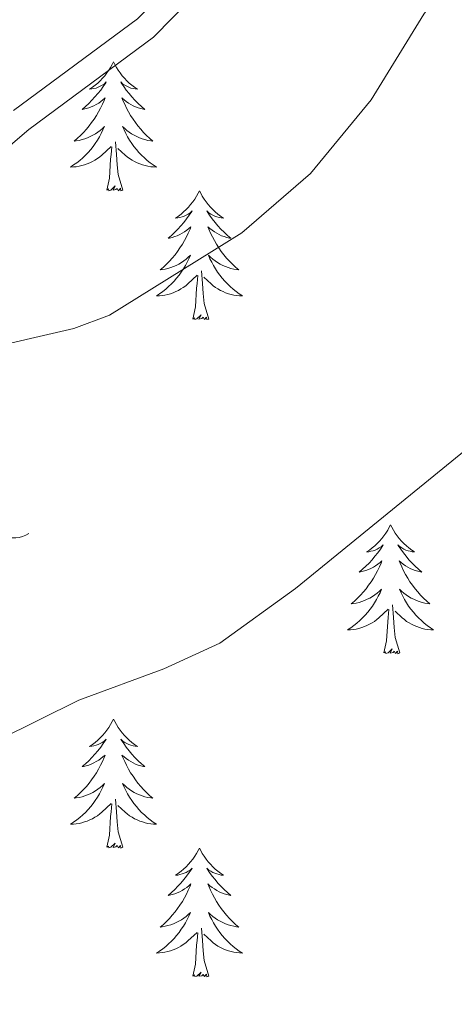
# Model space of a CAD drawing. Units: metres. Extents: x 640687 to 645202, y 734307 to 737368.
# Drawn here: x 643999 to 644039, y 736892 to 736983 of the extents above; entities that cross this region are included whole.
import ezdxf

# ---------------------------------------------------------------- set-up
doc = ezdxf.new("R2010")
doc.units = ezdxf.units.M
doc.header["$MEASUREMENT"] = 0
doc.linetypes.add('DGN Style 3', pattern=[69.35512499082569, 49.53937499344692, -19.81574999737877])
for name, color, linetype, lineweight in [('Carátula', 7, 'Continuous', 5), ('Elementos auxiliares', 7, 'Continuous', 5), ('Entidades rústicas y varios', 7, 'Continuous', 5), ('Relieve y altimetría', 7, 'Continuous', 5), ('Viales y ferrocarril', 7, 'Continuous', 5)]:
    doc.layers.add(name, color=color, linetype=linetype, lineweight=lineweight)

msp = doc.modelspace()

# ---------------------------------------------------------------- linework, layer by layer
at = {"layer": 'Carátula', "color": 7, "linetype": 'Continuous', "lineweight": 5}
msp.add_3dface([(640748.4199999999, 734306.5900000001), (645202.45, 734399.1100000001), (645140.77, 737368.49), (640686.73, 737275.96)], dxfattribs=at)
at = {"layer": 'Elementos auxiliares', "color": 250, "linetype": 'Continuous', "lineweight": 5}
msp.add_3dface([(641619.6799999999, 734718.6000000001), (641572.21, 737031.95), (644981.22, 737102.79), (645029.8200000001, 734789.44)], dxfattribs=at)
at = {"layer": 'Entidades rústicas y varios', "color": 92, "linetype": 'Continuous', "lineweight": 5, "flags": 128}
for points in [[(644007.26, 736979.1699999999), (644007.1399999999, 736978.95), (644006.99, 736978.6699999999), (644006.8200000001, 736978.4099999999), (644006.6399999999, 736978.1499999999), (644006.44, 736977.8999999999), (644006.24, 736977.6599999999), (644006.02, 736977.44), (644005.79, 736977.22), (644005.55, 736977.02), (644005.3, 736976.8300000001), (644005.04, 736976.6499999999), (644005.24, 736976.6699999999), (644005.44, 736976.71), (644005.6399999999, 736976.76), (644005.8300000001, 736976.8300000001), (644006.02, 736976.9199999999), (644006.2, 736977.02), (644006.3800000001, 736977.1300000001), (644006.5800000001, 736977.3200000001), (644006.54, 736977.25), (644006.31, 736976.9099999999), (644006.0700000001, 736976.5700000001), (644005.81, 736976.25), (644005.54, 736975.9299999999), (644005.26, 736975.6300000001), (644004.97, 736975.3300000001), (644004.6699999999, 736975.05), (644004.3600000001, 736974.78), (644004.48, 736974.8), (644004.73, 736974.8600000001), (644004.97, 736974.9299999999), (644005.2, 736975.02), (644005.44, 736975.1200000001), (644005.6599999999, 736975.24), (644005.8800000001, 736975.3700000001), (644006.0800000001, 736975.52), (644006.28, 736975.6699999999), (644006.47, 736975.8500000001), (644006.3800000001, 736975.6200000001), (644006.22, 736975.26), (644006.05, 736974.9099999999), (644005.8700000001, 736974.56), (644005.6699999999, 736974.22), (644005.45, 736973.8900000001), (644005.23, 736973.5700000001), (644004.99, 736973.26), (644004.74, 736972.95), (644004.47, 736972.6599999999), (644004.2, 736972.3800000001), (644003.9099999999, 736972.1100000001), (644003.6100000001, 736971.8500000001), (644003.81, 736971.8800000001), (644004.0800000001, 736971.9199999999), (644004.3400000001, 736971.99), (644004.6000000001, 736972.0700000001), (644004.8500000001, 736972.1599999999), (644005.1000000001, 736972.27), (644005.3400000001, 736972.3900000001), (644005.5800000001, 736972.53), (644005.8, 736972.6799999999), (644006.02, 736972.8400000001), (644006.22, 736973.02), (644006.4199999999, 736973.21), (644006.28, 736972.8800000001), (644006.1200000001, 736972.56), (644005.95, 736972.25), (644005.77, 736971.94), (644005.5700000001, 736971.6400000001), (644005.3600000001, 736971.3500000001), (644005.1399999999, 736971.0800000001), (644004.9099999999, 736970.81), (644004.6599999999, 736970.55), (644004.3999999999, 736970.31), (644004.1300000001, 736970.0700000001), (644003.8500000001, 736969.8500000001), (644003.56, 736969.6400000001), (644003.28, 736969.45), (644003.54, 736969.46), (644003.8, 736969.48), (644004.06, 736969.53), (644004.3200000001, 736969.5800000001), (644004.5800000001, 736969.6499999999), (644004.8300000001, 736969.74), (644005.0700000001, 736969.8400000001), (644005.31, 736969.96), (644005.54, 736970.0900000001), (644005.76, 736970.24), (644005.98, 736970.3900000001), (644006.1799999999, 736970.56), (644007.03, 736971.3600000001)], [(644007.26, 736979.1699999999), (644007.3700000001, 736978.95), (644007.52, 736978.6699999999), (644007.69, 736978.4099999999), (644007.8700000001, 736978.1499999999), (644008.06, 736977.8999999999), (644008.27, 736977.6599999999), (644008.49, 736977.44), (644008.72, 736977.22), (644008.96, 736977.02), (644009.21, 736976.8300000001), (644009.47, 736976.6499999999), (644009.27, 736976.6699999999), (644009.0700000001, 736976.71), (644008.8700000001, 736976.76), (644008.6799999999, 736976.8300000001), (644008.49, 736976.9199999999), (644008.31, 736977.02), (644008.1300000001, 736977.1300000001), (644007.9299999999, 736977.3200000001), (644007.97, 736977.25), (644008.2, 736976.9099999999), (644008.44, 736976.5700000001), (644008.7, 736976.25), (644008.96, 736975.9299999999), (644009.24, 736975.6300000001), (644009.54, 736975.3300000001), (644009.8400000001, 736975.05), (644010.1499999999, 736974.78), (644010.03, 736974.8), (644009.78, 736974.8600000001), (644009.54, 736974.9299999999), (644009.3, 736975.02), (644009.0700000001, 736975.1200000001), (644008.8500000001, 736975.24), (644008.6399999999, 736975.3700000001), (644008.4299999999, 736975.52), (644008.23, 736975.6699999999), (644008.04, 736975.8500000001), (644008.1300000001, 736975.6200000001), (644008.29, 736975.26), (644008.46, 736974.9099999999), (644008.6399999999, 736974.56), (644008.8400000001, 736974.22), (644009.06, 736973.8900000001), (644009.28, 736973.5700000001), (644009.52, 736973.26), (644009.77, 736972.95), (644010.04, 736972.6599999999), (644010.31, 736972.3800000001), (644010.6000000001, 736972.1100000001), (644010.8999999999, 736971.8500000001), (644010.7, 736971.8800000001), (644010.4299999999, 736971.9199999999), (644010.1699999999, 736971.99), (644009.9099999999, 736972.0700000001), (644009.6599999999, 736972.1599999999), (644009.4099999999, 736972.27), (644009.1699999999, 736972.3900000001), (644008.9299999999, 736972.53), (644008.71, 736972.6799999999), (644008.49, 736972.8400000001), (644008.29, 736973.02), (644008.0900000001, 736973.21), (644008.23, 736972.8800000001), (644008.3899999999, 736972.56), (644008.56, 736972.25), (644008.74, 736971.94), (644008.94, 736971.6400000001), (644009.1499999999, 736971.3500000001), (644009.3700000001, 736971.0800000001), (644009.6000000001, 736970.81), (644009.8500000001, 736970.55), (644010.1100000001, 736970.31), (644010.3800000001, 736970.0700000001), (644010.6599999999, 736969.8500000001), (644010.94, 736969.6400000001), (644011.24, 736969.45), (644010.97, 736969.46), (644010.71, 736969.48), (644010.44, 736969.53), (644010.19, 736969.5800000001), (644009.9299999999, 736969.6499999999), (644009.6799999999, 736969.74), (644009.44, 736969.8400000001), (644009.2, 736969.96), (644008.97, 736970.0900000001), (644008.75, 736970.24), (644008.53, 736970.3900000001), (644008.3300000001, 736970.56), (644007.6699999999, 736971.1799999999)], [(644006.6399999999, 736967.31), (644006.8800000001, 736968.4299999999), (644006.99, 736970.1699999999), (644007.04, 736970.6100000001), (644007.1000000001, 736971.3300000001)], [(644008.1100000001, 736967.31), (644007.6799999999, 736968.75), (644007.5900000001, 736969.6599999999), (644007.54, 736970.6100000001), (644007.44, 736971.77)], [(644008.1100000001, 736967.31), (644007.9299999999, 736967.25), (644007.9099999999, 736967.49), (644007.72, 736967.26), (644007.6000000001, 736967.47), (644007.48, 736967.3600000001), (644007.21, 736967.3), (644007.4099999999, 736967.7), (644007.02, 736967.3200000001), (644006.8300000001, 736967.26), (644006.79, 736967.4299999999), (644006.6399999999, 736967.31)], [(644015.22, 736967.25), (644015.1000000001, 736967.03), (644014.95, 736966.75), (644014.78, 736966.49), (644014.6000000001, 736966.23), (644014.3999999999, 736965.98), (644014.2, 736965.74), (644013.98, 736965.52), (644013.75, 736965.3), (644013.51, 736965.1000000001), (644013.26, 736964.9099999999), (644013, 736964.73), (644013.2, 736964.75), (644013.3999999999, 736964.79), (644013.6000000001, 736964.8500000001), (644013.79, 736964.9099999999), (644013.98, 736965), (644014.1599999999, 736965.1000000001), (644014.3400000001, 736965.21), (644014.54, 736965.3999999999), (644014.5, 736965.3400000001), (644014.27, 736964.99), (644014.03, 736964.6499999999), (644013.77, 736964.3300000001), (644013.5, 736964.01), (644013.22, 736963.71), (644012.9299999999, 736963.4099999999), (644012.6300000001, 736963.1300000001), (644012.3200000001, 736962.8600000001), (644012.44, 736962.8800000001), (644012.69, 736962.94), (644012.9299999999, 736963.01), (644013.1599999999, 736963.1000000001), (644013.3999999999, 736963.21), (644013.6200000001, 736963.3200000001), (644013.8400000001, 736963.45), (644014.04, 736963.6000000001), (644014.24, 736963.76), (644014.4299999999, 736963.9299999999), (644014.3400000001, 736963.7), (644014.1799999999, 736963.3400000001), (644014.01, 736962.99), (644013.8300000001, 736962.6400000001), (644013.6300000001, 736962.3), (644013.4099999999, 736961.97), (644013.19, 736961.6499999999), (644012.95, 736961.3400000001), (644012.7, 736961.03), (644012.4299999999, 736960.74), (644012.1599999999, 736960.46), (644011.8700000001, 736960.19), (644011.5700000001, 736959.9299999999), (644011.77, 736959.96), (644012.04, 736960.01), (644012.3, 736960.0700000001), (644012.56, 736960.1499999999), (644012.81, 736960.24), (644013.06, 736960.3500000001), (644013.3, 736960.47), (644013.54, 736960.6100000001), (644013.76, 736960.76), (644013.98, 736960.9199999999), (644014.1799999999, 736961.1000000001), (644014.3800000001, 736961.29), (644014.24, 736960.96), (644014.0800000001, 736960.6400000001), (644013.9099999999, 736960.3300000001), (644013.73, 736960.02), (644013.53, 736959.72), (644013.3200000001, 736959.44), (644013.1000000001, 736959.1599999999), (644012.8700000001, 736958.8900000001), (644012.6200000001, 736958.6300000001), (644012.3600000001, 736958.3900000001), (644012.0900000001, 736958.1499999999), (644011.81, 736957.9299999999), (644011.52, 736957.72), (644011.24, 736957.53), (644011.5, 736957.54), (644011.76, 736957.5700000001), (644012.02, 736957.6100000001), (644012.28, 736957.6599999999), (644012.54, 736957.73), (644012.79, 736957.8200000001), (644013.03, 736957.9299999999), (644013.27, 736958.04), (644013.5, 736958.1699999999), (644013.72, 736958.3200000001), (644013.94, 736958.47), (644014.1399999999, 736958.6499999999), (644014.99, 736959.44)], [(644015.22, 736967.25), (644015.3300000001, 736967.03), (644015.48, 736966.75), (644015.6499999999, 736966.49), (644015.8300000001, 736966.23), (644016.02, 736965.98), (644016.23, 736965.74), (644016.45, 736965.52), (644016.6799999999, 736965.3), (644016.9199999999, 736965.1000000001), (644017.1699999999, 736964.9099999999), (644017.4299999999, 736964.73), (644017.23, 736964.75), (644017.03, 736964.79), (644016.8300000001, 736964.8500000001), (644016.6399999999, 736964.9099999999), (644016.45, 736965), (644016.27, 736965.1000000001), (644016.0900000001, 736965.21), (644015.8899999999, 736965.3999999999), (644015.9299999999, 736965.3400000001), (644016.1599999999, 736964.99), (644016.3999999999, 736964.6499999999), (644016.6599999999, 736964.3300000001), (644016.9199999999, 736964.01), (644017.2, 736963.71), (644017.5, 736963.4099999999), (644017.8, 736963.1300000001), (644018.1100000001, 736962.8600000001), (644017.99, 736962.8800000001), (644017.74, 736962.94), (644017.5, 736963.01), (644017.26, 736963.1000000001), (644017.03, 736963.21), (644016.81, 736963.3200000001), (644016.6000000001, 736963.45), (644016.3899999999, 736963.6000000001), (644016.19, 736963.76), (644016, 736963.9299999999), (644016.0900000001, 736963.7), (644016.25, 736963.3400000001), (644016.4199999999, 736962.99), (644016.6000000001, 736962.6400000001), (644016.8, 736962.3), (644017.02, 736961.97), (644017.24, 736961.6499999999), (644017.48, 736961.3400000001), (644017.73, 736961.03), (644018, 736960.74), (644018.27, 736960.46), (644018.56, 736960.19), (644018.8600000001, 736959.9299999999), (644018.6599999999, 736959.96), (644018.3899999999, 736960.01), (644018.1300000001, 736960.0700000001), (644017.8700000001, 736960.1499999999), (644017.6200000001, 736960.24), (644017.3700000001, 736960.3500000001), (644017.1300000001, 736960.47), (644016.8899999999, 736960.6100000001), (644016.6699999999, 736960.76), (644016.45, 736960.9199999999), (644016.25, 736961.1000000001), (644016.05, 736961.29), (644016.19, 736960.96), (644016.3500000001, 736960.6400000001), (644016.52, 736960.3300000001), (644016.7, 736960.02), (644016.8999999999, 736959.72), (644017.1100000001, 736959.44), (644017.3300000001, 736959.1599999999), (644017.56, 736958.8900000001), (644017.81, 736958.6300000001), (644018.0700000001, 736958.3900000001), (644018.3400000001, 736958.1499999999), (644018.6200000001, 736957.9299999999), (644018.8999999999, 736957.72), (644019.2, 736957.53), (644018.9299999999, 736957.54), (644018.6699999999, 736957.5700000001), (644018.3999999999, 736957.6100000001), (644018.1499999999, 736957.6599999999), (644017.8899999999, 736957.73), (644017.6399999999, 736957.8200000001), (644017.3999999999, 736957.9299999999), (644017.1599999999, 736958.04), (644016.9299999999, 736958.1699999999), (644016.71, 736958.3200000001), (644016.49, 736958.47), (644016.29, 736958.6499999999), (644015.6300000001, 736959.27)], [(644016.0700000001, 736955.3900000001), (644015.6399999999, 736956.8300000001), (644015.55, 736957.74), (644015.5, 736958.69), (644015.3999999999, 736959.8500000001)], [(644014.6000000001, 736955.3900000001), (644014.8400000001, 736956.51), (644014.95, 736958.25), (644015, 736958.69), (644015.06, 736959.4099999999)], [(644016.0700000001, 736955.3900000001), (644015.8899999999, 736955.3300000001), (644015.8700000001, 736955.5700000001), (644015.6799999999, 736955.3400000001), (644015.56, 736955.55), (644015.44, 736955.44), (644015.1699999999, 736955.3900000001), (644015.3700000001, 736955.78), (644014.98, 736955.3999999999), (644014.79, 736955.3400000001), (644014.75, 736955.51), (644014.6000000001, 736955.3900000001)], [(644032.9099999999, 736936.3500000001), (644032.8, 736936.1300000001), (644032.6499999999, 736935.8600000001), (644032.48, 736935.5900000001), (644032.3, 736935.3400000001), (644032.1000000001, 736935.0900000001), (644031.8999999999, 736934.8500000001), (644031.6799999999, 736934.6200000001), (644031.45, 736934.4099999999), (644031.21, 736934.21), (644030.96, 736934.01), (644030.7, 736933.8400000001), (644030.8999999999, 736933.8600000001), (644031.1000000001, 736933.8999999999), (644031.3, 736933.95), (644031.49, 736934.02), (644031.6799999999, 736934.1100000001), (644031.8600000001, 736934.21), (644032.04, 736934.3200000001), (644032.24, 736934.51), (644032.2, 736934.44), (644031.97, 736934.1000000001), (644031.73, 736933.76), (644031.47, 736933.44), (644031.2, 736933.1200000001), (644030.9199999999, 736932.81), (644030.6300000001, 736932.52), (644030.3300000001, 736932.24), (644030.02, 736931.97), (644030.1399999999, 736931.99), (644030.3800000001, 736932.05), (644030.6300000001, 736932.1200000001), (644030.8600000001, 736932.21), (644031.0900000001, 736932.31), (644031.3200000001, 736932.4299999999), (644031.53, 736932.56), (644031.74, 736932.71), (644031.94, 736932.8600000001), (644032.1200000001, 736933.03), (644032.04, 736932.81), (644031.8800000001, 736932.45), (644031.71, 736932.1000000001), (644031.52, 736931.75), (644031.3200000001, 736931.4099999999), (644031.1100000001, 736931.0800000001), (644030.8800000001, 736930.76), (644030.6499999999, 736930.44), (644030.3999999999, 736930.1400000001), (644030.1300000001, 736929.8500000001), (644029.8600000001, 736929.5700000001), (644029.5700000001, 736929.3), (644029.27, 736929.04), (644029.47, 736929.0700000001), (644029.74, 736929.1100000001), (644030, 736929.1699999999), (644030.26, 736929.25), (644030.51, 736929.3500000001), (644030.76, 736929.46), (644031, 736929.5800000001), (644031.24, 736929.72), (644031.46, 736929.8700000001), (644031.6799999999, 736930.03), (644031.8800000001, 736930.21), (644032.0800000001, 736930.3900000001), (644031.94, 736930.0700000001), (644031.78, 736929.75), (644031.6100000001, 736929.4299999999), (644031.4299999999, 736929.1300000001), (644031.23, 736928.8300000001), (644031.02, 736928.54), (644030.8, 736928.27), (644030.56, 736928), (644030.3200000001, 736927.74), (644030.06, 736927.49), (644029.79, 736927.26), (644029.51, 736927.04), (644029.22, 736926.8300000001), (644028.9299999999, 736926.6400000001), (644029.2, 736926.6499999999), (644029.46, 736926.6699999999), (644029.72, 736926.71), (644029.98, 736926.77), (644030.24, 736926.8400000001), (644030.49, 736926.9299999999), (644030.73, 736927.03), (644030.97, 736927.1499999999), (644031.2, 736927.28), (644031.4199999999, 736927.4199999999), (644031.6300000001, 736927.5800000001), (644031.8400000001, 736927.75), (644032.6799999999, 736928.55)], [(644032.9099999999, 736936.3500000001), (644033.02, 736936.1300000001), (644033.1799999999, 736935.8600000001), (644033.3500000001, 736935.5900000001), (644033.53, 736935.3400000001), (644033.72, 736935.0900000001), (644033.9299999999, 736934.8500000001), (644034.1499999999, 736934.6200000001), (644034.3800000001, 736934.4099999999), (644034.6200000001, 736934.21), (644034.8700000001, 736934.01), (644035.1300000001, 736933.8400000001), (644034.9299999999, 736933.8600000001), (644034.73, 736933.8999999999), (644034.53, 736933.95), (644034.3300000001, 736934.02), (644034.1399999999, 736934.1100000001), (644033.96, 736934.21), (644033.79, 736934.3200000001), (644033.5800000001, 736934.51), (644033.6300000001, 736934.44), (644033.8600000001, 736934.1000000001), (644034.1000000001, 736933.76), (644034.3600000001, 736933.44), (644034.6200000001, 736933.1200000001), (644034.8999999999, 736932.81), (644035.2, 736932.52), (644035.5, 736932.24), (644035.81, 736931.97), (644035.69, 736931.99), (644035.44, 736932.05), (644035.2, 736932.1200000001), (644034.96, 736932.21), (644034.73, 736932.31), (644034.51, 736932.4299999999), (644034.29, 736932.56), (644034.0900000001, 736932.71), (644033.8899999999, 736932.8600000001), (644033.7, 736933.03), (644033.79, 736932.81), (644033.95, 736932.45), (644034.1200000001, 736932.1000000001), (644034.3, 736931.75), (644034.5, 736931.4099999999), (644034.71, 736931.0800000001), (644034.94, 736930.76), (644035.1799999999, 736930.44), (644035.4299999999, 736930.1400000001), (644035.7, 736929.8500000001), (644035.97, 736929.5700000001), (644036.26, 736929.3), (644036.55, 736929.04), (644036.3600000001, 736929.0700000001), (644036.0900000001, 736929.1100000001), (644035.8300000001, 736929.1699999999), (644035.5700000001, 736929.25), (644035.31, 736929.3500000001), (644035.0700000001, 736929.46), (644034.8200000001, 736929.5800000001), (644034.5900000001, 736929.72), (644034.3700000001, 736929.8700000001), (644034.1499999999, 736930.03), (644033.94, 736930.21), (644033.75, 736930.3900000001), (644033.8899999999, 736930.0700000001), (644034.04, 736929.75), (644034.21, 736929.4299999999), (644034.3999999999, 736929.1300000001), (644034.5900000001, 736928.8300000001), (644034.8, 736928.54), (644035.03, 736928.27), (644035.26, 736928), (644035.51, 736927.74), (644035.77, 736927.49), (644036.04, 736927.26), (644036.31, 736927.04), (644036.6000000001, 736926.8300000001), (644036.8899999999, 736926.6400000001), (644036.6300000001, 736926.6499999999), (644036.3600000001, 736926.6699999999), (644036.1000000001, 736926.71), (644035.8400000001, 736926.77), (644035.5900000001, 736926.8400000001), (644035.3400000001, 736926.9299999999), (644035.1000000001, 736927.03), (644034.8600000001, 736927.1499999999), (644034.6300000001, 736927.28), (644034.3999999999, 736927.4199999999), (644034.19, 736927.5800000001), (644033.99, 736927.75), (644033.3300000001, 736928.3700000001)], [(644032.29, 736924.5), (644032.54, 736925.6200000001), (644032.6499999999, 736927.3600000001), (644032.7, 736927.79), (644032.76, 736928.52)], [(644033.76, 736924.5), (644033.3400000001, 736925.94), (644033.24, 736926.8500000001), (644033.2, 736927.79), (644033.1000000001, 736928.96)], [(644033.76, 736924.5), (644033.5900000001, 736924.4299999999), (644033.5700000001, 736924.6699999999), (644033.3800000001, 736924.45), (644033.26, 736924.6499999999), (644033.1399999999, 736924.55), (644032.8700000001, 736924.49), (644033.06, 736924.8900000001), (644032.6799999999, 736924.51), (644032.49, 736924.45), (644032.45, 736924.6100000001), (644032.29, 736924.5)], [(644007.26, 736918.3700000001), (644007.1399999999, 736918.1499999999), (644006.99, 736917.8700000001), (644006.8200000001, 736917.6100000001), (644006.6399999999, 736917.3500000001), (644006.44, 736917.1000000001), (644006.24, 736916.8600000001), (644006.02, 736916.6400000001), (644005.79, 736916.4199999999), (644005.55, 736916.22), (644005.3, 736916.03), (644005.04, 736915.8500000001), (644005.24, 736915.8700000001), (644005.44, 736915.9099999999), (644005.6399999999, 736915.97), (644005.8300000001, 736916.03), (644006.02, 736916.1200000001), (644006.2, 736916.22), (644006.3800000001, 736916.3300000001), (644006.5800000001, 736916.52), (644006.54, 736916.46), (644006.31, 736916.1100000001), (644006.0700000001, 736915.78), (644005.81, 736915.45), (644005.54, 736915.1300000001), (644005.26, 736914.8300000001), (644004.97, 736914.53), (644004.6699999999, 736914.25), (644004.3600000001, 736913.98), (644004.48, 736914), (644004.73, 736914.06), (644004.97, 736914.1300000001), (644005.2, 736914.22), (644005.44, 736914.3300000001), (644005.6599999999, 736914.44), (644005.8800000001, 736914.5700000001), (644006.0800000001, 736914.72), (644006.28, 736914.8800000001), (644006.47, 736915.05), (644006.3800000001, 736914.8300000001), (644006.22, 736914.46), (644006.05, 736914.1100000001), (644005.8700000001, 736913.76), (644005.6699999999, 736913.4199999999), (644005.45, 736913.0900000001), (644005.23, 736912.77), (644004.99, 736912.46), (644004.74, 736912.1499999999), (644004.47, 736911.8600000001), (644004.2, 736911.5800000001), (644003.9099999999, 736911.31), (644003.6100000001, 736911.05), (644003.81, 736911.0800000001), (644004.0800000001, 736911.1300000001), (644004.3400000001, 736911.19), (644004.6000000001, 736911.27), (644004.8500000001, 736911.3600000001), (644005.1000000001, 736911.47), (644005.3400000001, 736911.5900000001), (644005.5800000001, 736911.73), (644005.8, 736911.8800000001), (644006.02, 736912.05), (644006.22, 736912.22), (644006.4199999999, 736912.4099999999), (644006.28, 736912.0800000001), (644006.1200000001, 736911.76), (644005.95, 736911.45), (644005.77, 736911.1400000001), (644005.5700000001, 736910.8500000001), (644005.3600000001, 736910.56), (644005.1399999999, 736910.28), (644004.9099999999, 736910.01), (644004.6599999999, 736909.75), (644004.3999999999, 736909.51), (644004.1300000001, 736909.27), (644003.8500000001, 736909.05), (644003.56, 736908.8400000001), (644003.28, 736908.6499999999), (644003.54, 736908.6599999999), (644003.8, 736908.69), (644004.06, 736908.73), (644004.3200000001, 736908.78), (644004.5800000001, 736908.8600000001), (644004.8300000001, 736908.94), (644005.0700000001, 736909.05), (644005.31, 736909.1599999999), (644005.54, 736909.29), (644005.76, 736909.44), (644005.98, 736909.6000000001), (644006.1799999999, 736909.77), (644007.03, 736910.5700000001)], [(644007.26, 736918.3700000001), (644007.3700000001, 736918.1499999999), (644007.52, 736917.8700000001), (644007.69, 736917.6100000001), (644007.8700000001, 736917.3500000001), (644008.06, 736917.1000000001), (644008.27, 736916.8600000001), (644008.49, 736916.6400000001), (644008.72, 736916.4199999999), (644008.96, 736916.22), (644009.21, 736916.03), (644009.47, 736915.8500000001), (644009.27, 736915.8700000001), (644009.0700000001, 736915.9099999999), (644008.8700000001, 736915.97), (644008.6799999999, 736916.03), (644008.49, 736916.1200000001), (644008.31, 736916.22), (644008.1300000001, 736916.3300000001), (644007.9299999999, 736916.52), (644007.97, 736916.46), (644008.2, 736916.1100000001), (644008.44, 736915.78), (644008.7, 736915.45), (644008.96, 736915.1300000001), (644009.24, 736914.8300000001), (644009.54, 736914.53), (644009.8400000001, 736914.25), (644010.1499999999, 736913.98), (644010.03, 736914), (644009.78, 736914.06), (644009.54, 736914.1300000001), (644009.3, 736914.22), (644009.0700000001, 736914.3300000001), (644008.8500000001, 736914.44), (644008.6399999999, 736914.5700000001), (644008.4299999999, 736914.72), (644008.23, 736914.8800000001), (644008.04, 736915.05), (644008.1300000001, 736914.8300000001), (644008.29, 736914.46), (644008.46, 736914.1100000001), (644008.6399999999, 736913.76), (644008.8400000001, 736913.4199999999), (644009.06, 736913.0900000001), (644009.28, 736912.77), (644009.52, 736912.46), (644009.77, 736912.1499999999), (644010.04, 736911.8600000001), (644010.31, 736911.5800000001), (644010.6000000001, 736911.31), (644010.8999999999, 736911.05), (644010.7, 736911.0800000001), (644010.4299999999, 736911.1300000001), (644010.1699999999, 736911.19), (644009.9099999999, 736911.27), (644009.6599999999, 736911.3600000001), (644009.4099999999, 736911.47), (644009.1699999999, 736911.5900000001), (644008.9299999999, 736911.73), (644008.71, 736911.8800000001), (644008.49, 736912.05), (644008.29, 736912.22), (644008.0900000001, 736912.4099999999), (644008.23, 736912.0800000001), (644008.3899999999, 736911.76), (644008.56, 736911.45), (644008.74, 736911.1400000001), (644008.94, 736910.8500000001), (644009.1499999999, 736910.56), (644009.3700000001, 736910.28), (644009.6000000001, 736910.01), (644009.8500000001, 736909.75), (644010.1100000001, 736909.51), (644010.3800000001, 736909.27), (644010.6599999999, 736909.05), (644010.94, 736908.8400000001), (644011.24, 736908.6499999999), (644010.97, 736908.6599999999), (644010.71, 736908.69), (644010.44, 736908.73), (644010.19, 736908.78), (644009.9299999999, 736908.8600000001), (644009.6799999999, 736908.94), (644009.44, 736909.05), (644009.2, 736909.1599999999), (644008.97, 736909.29), (644008.75, 736909.44), (644008.53, 736909.6000000001), (644008.3300000001, 736909.77), (644007.6699999999, 736910.3900000001)], [(644006.6399999999, 736906.52), (644006.8800000001, 736907.6300000001), (644006.99, 736909.3800000001), (644007.04, 736909.81), (644007.1000000001, 736910.53)], [(644008.1100000001, 736906.52), (644007.6799999999, 736907.96), (644007.5900000001, 736908.8600000001), (644007.54, 736909.81), (644007.44, 736910.97)], [(644008.1100000001, 736906.52), (644007.9299999999, 736906.45), (644007.9099999999, 736906.69), (644007.72, 736906.47), (644007.6000000001, 736906.6699999999), (644007.48, 736906.56), (644007.21, 736906.51), (644007.4099999999, 736906.8999999999), (644007.02, 736906.52), (644006.8300000001, 736906.47), (644006.79, 736906.6300000001), (644006.6399999999, 736906.52)], [(644015.22, 736906.45), (644015.1000000001, 736906.23), (644014.95, 736905.95), (644014.78, 736905.69), (644014.6000000001, 736905.4299999999), (644014.3999999999, 736905.1799999999), (644014.2, 736904.95), (644013.98, 736904.72), (644013.75, 736904.5), (644013.51, 736904.3), (644013.26, 736904.1100000001), (644013, 736903.9299999999), (644013.2, 736903.95), (644013.3999999999, 736903.99), (644013.6000000001, 736904.05), (644013.79, 736904.1200000001), (644013.98, 736904.2), (644014.1599999999, 736904.3), (644014.3400000001, 736904.4099999999), (644014.54, 736904.6000000001), (644014.5, 736904.54), (644014.27, 736904.19), (644014.03, 736903.8600000001), (644013.77, 736903.53), (644013.5, 736903.21), (644013.22, 736902.9099999999), (644012.9299999999, 736902.6200000001), (644012.6300000001, 736902.3300000001), (644012.3200000001, 736902.06), (644012.44, 736902.0900000001), (644012.69, 736902.1400000001), (644012.9299999999, 736902.22), (644013.1599999999, 736902.3), (644013.3999999999, 736902.4099999999), (644013.6200000001, 736902.53), (644013.8400000001, 736902.6599999999), (644014.04, 736902.8), (644014.24, 736902.96), (644014.4299999999, 736903.1300000001), (644014.3400000001, 736902.9099999999), (644014.1799999999, 736902.55), (644014.01, 736902.19), (644013.8300000001, 736901.8400000001), (644013.6300000001, 736901.5), (644013.4099999999, 736901.1699999999), (644013.19, 736900.8500000001), (644012.95, 736900.54), (644012.7, 736900.24), (644012.4299999999, 736899.94), (644012.1599999999, 736899.6599999999), (644011.8700000001, 736899.3900000001), (644011.5700000001, 736899.1300000001), (644011.77, 736899.1599999999), (644012.04, 736899.21), (644012.3, 736899.27), (644012.56, 736899.3500000001), (644012.81, 736899.44), (644013.06, 736899.55), (644013.3, 736899.6699999999), (644013.54, 736899.81), (644013.76, 736899.96), (644013.98, 736900.1300000001), (644014.1799999999, 736900.3), (644014.3800000001, 736900.49), (644014.24, 736900.1599999999), (644014.0800000001, 736899.8400000001), (644013.9099999999, 736899.53), (644013.73, 736899.22), (644013.53, 736898.9299999999), (644013.3200000001, 736898.6400000001), (644013.1000000001, 736898.3600000001), (644012.8700000001, 736898.0900000001), (644012.6200000001, 736897.8300000001), (644012.3600000001, 736897.5900000001), (644012.0900000001, 736897.3500000001), (644011.81, 736897.1300000001), (644011.52, 736896.9199999999), (644011.24, 736896.73), (644011.5, 736896.74), (644011.76, 736896.77), (644012.02, 736896.81), (644012.28, 736896.8700000001), (644012.54, 736896.94), (644012.79, 736897.02), (644013.03, 736897.1300000001), (644013.27, 736897.24), (644013.5, 736897.3700000001), (644013.72, 736897.52), (644013.94, 736897.6799999999), (644014.1399999999, 736897.8500000001), (644014.99, 736898.6499999999)], [(644015.22, 736906.45), (644015.3300000001, 736906.23), (644015.48, 736905.95), (644015.6499999999, 736905.69), (644015.8300000001, 736905.4299999999), (644016.02, 736905.1799999999), (644016.23, 736904.95), (644016.45, 736904.72), (644016.6799999999, 736904.5), (644016.9199999999, 736904.3), (644017.1699999999, 736904.1100000001), (644017.4299999999, 736903.9299999999), (644017.23, 736903.95), (644017.03, 736903.99), (644016.8300000001, 736904.05), (644016.6399999999, 736904.1200000001), (644016.45, 736904.2), (644016.27, 736904.3), (644016.0900000001, 736904.4099999999), (644015.8899999999, 736904.6000000001), (644015.9299999999, 736904.54), (644016.1599999999, 736904.19), (644016.3999999999, 736903.8600000001), (644016.6599999999, 736903.53), (644016.9199999999, 736903.21), (644017.2, 736902.9099999999), (644017.5, 736902.6200000001), (644017.8, 736902.3300000001), (644018.1100000001, 736902.06), (644017.99, 736902.0900000001), (644017.74, 736902.1400000001), (644017.5, 736902.22), (644017.26, 736902.3), (644017.03, 736902.4099999999), (644016.81, 736902.53), (644016.6000000001, 736902.6599999999), (644016.3899999999, 736902.8), (644016.19, 736902.96), (644016, 736903.1300000001), (644016.0900000001, 736902.9099999999), (644016.25, 736902.55), (644016.4199999999, 736902.19), (644016.6000000001, 736901.8400000001), (644016.8, 736901.5), (644017.02, 736901.1699999999), (644017.24, 736900.8500000001), (644017.48, 736900.54), (644017.73, 736900.24), (644018, 736899.94), (644018.27, 736899.6599999999), (644018.56, 736899.3900000001), (644018.8600000001, 736899.1300000001), (644018.6599999999, 736899.1599999999), (644018.3899999999, 736899.21), (644018.1300000001, 736899.27), (644017.8700000001, 736899.3500000001), (644017.6200000001, 736899.44), (644017.3700000001, 736899.55), (644017.1300000001, 736899.6699999999), (644016.8899999999, 736899.81), (644016.6699999999, 736899.96), (644016.45, 736900.1300000001), (644016.25, 736900.3), (644016.05, 736900.49), (644016.19, 736900.1599999999), (644016.3500000001, 736899.8400000001), (644016.52, 736899.53), (644016.7, 736899.22), (644016.8999999999, 736898.9299999999), (644017.1100000001, 736898.6400000001), (644017.3300000001, 736898.3600000001), (644017.56, 736898.0900000001), (644017.81, 736897.8300000001), (644018.0700000001, 736897.5900000001), (644018.3400000001, 736897.3500000001), (644018.6200000001, 736897.1300000001), (644018.8999999999, 736896.9199999999), (644019.2, 736896.73), (644018.9299999999, 736896.74), (644018.6699999999, 736896.77), (644018.3999999999, 736896.81), (644018.1499999999, 736896.8700000001), (644017.8899999999, 736896.94), (644017.6399999999, 736897.02), (644017.3999999999, 736897.1300000001), (644017.1599999999, 736897.24), (644016.9299999999, 736897.3700000001), (644016.71, 736897.52), (644016.49, 736897.6799999999), (644016.29, 736897.8500000001), (644015.6300000001, 736898.47)], [(644014.6000000001, 736894.6000000001), (644014.8400000001, 736895.71), (644014.95, 736897.46), (644015, 736897.8900000001), (644015.06, 736898.6100000001)], [(644016.0700000001, 736894.6000000001), (644015.6399999999, 736896.04), (644015.55, 736896.94), (644015.5, 736897.8900000001), (644015.3999999999, 736899.05)], [(644016.0700000001, 736894.6000000001), (644015.8899999999, 736894.53), (644015.8700000001, 736894.77), (644015.6799999999, 736894.55), (644015.56, 736894.75), (644015.44, 736894.6400000001), (644015.1699999999, 736894.5900000001), (644015.3700000001, 736894.98), (644014.98, 736894.6000000001), (644014.79, 736894.55), (644014.75, 736894.71), (644014.6000000001, 736894.6000000001)]]:
    msp.add_lwpolyline(points, dxfattribs=at)
at = {"layer": 'Entidades rústicas y varios', "color": 92, "linetype": 'Continuous', "lineweight": 5, "extrusion": (0.2199672945562428, -0.05182211054757768, 0.9741297953476231)}
msp.add_arc((864977.0780657672, -445847.7483806134, 104142.1157172902), 2.516055640060342, 45.36446333574661, 225.9090503451192, dxfattribs=at)
at = {"layer": 'Relieve y altimetría', "color": 30, "linetype": 'Continuous', "lineweight": 5, "flags": 128}
for points, elevation in [([(644046.3200000001, 736997.81), (644035.99, 736983.5800000001), (644031.1200000001, 736975.6699999999), (644025.5, 736968.8600000001), (644019.1499999999, 736963.3600000001), (644006.8899999999, 736955.76), (644003.5800000001, 736954.51), (643994.6100000001, 736952.45), (643989.0800000001, 736950.8200000001), (643986.3800000001, 736949.8500000001), (643981.9199999999, 736947.4299999999), (643967.8800000001, 736938.25), (643959.46, 736931.7), (643945.1399999999, 736922.51), (643941.05, 736919.0700000001), (643934.8899999999, 736912.8300000001), (643924.5900000001, 736898.8999999999), (643921.8600000001, 736894.01), (643919.49, 736886.04)], 685), ([(644043.24, 736946.03), (644024.1200000001, 736930.46), (644017.1000000001, 736925.4099999999), (644011.9199999999, 736923.04), (644004.05, 736920.1300000001), (643996.5900000001, 736916.46), (643985.4099999999, 736911.8999999999), (643974.76, 736906.49), (643963.81, 736902.3300000001), (643960.9199999999, 736900.8800000001), (643956.54, 736897.55), (643943.3999999999, 736886.0900000001)], 690)]:
    msp.add_lwpolyline(points, dxfattribs=dict(at, elevation=elevation))
at = {"layer": 'Viales y ferrocarril', "color": 250, "linetype": 'DGN Style 3', "lineweight": 5}
msp.add_polyline3d([(643998, 736974.69, 683.1800000000001), (644009.49, 736983.1699999999, 683), (644012.8899999999, 736986.6499999999, 683), (644020.1499999999, 736995.1000000001, 682.75), (644024.01, 737000.0900000001, 682.58), (644028, 737005.98, 682.46), (644031.8500000001, 737012.3, 682.46), (644040.27, 737030.74, 682.46)], dxfattribs=at)
at = {"layer": 'Viales y ferrocarril', "color": 250, "linetype": 'Continuous', "lineweight": 5}
msp.add_polyline3d([(643893.6399999999, 736890.27, 680.75), (643897.3200000001, 736896.6799999999, 681.5600000000001), (643900.9099999999, 736902.4099999999, 681.74), (643905.8300000001, 736908.5900000001, 682.64), (643909.1499999999, 736912.19, 682.89), (643912.55, 736915.21, 683.11), (643918.8200000001, 736919.2, 683.5), (643923.3, 736921.25, 683.89), (643930.3800000001, 736923.3999999999, 684.73), (643940.8600000001, 736927.05, 684.96), (643945.8600000001, 736929.28, 684.97), (643952.4199999999, 736933.24, 685), (643958.4199999999, 736937.8600000001, 684.99), (643967.6399999999, 736945.75, 684.8000000000001), (643999.3999999999, 736972.9299999999, 683.1800000000001), (644010.97, 736981.46, 683), (644014.55, 736985.1200000001, 683), (644021.8999999999, 736993.6799999999, 682.75), (644025.8300000001, 736998.77, 682.58), (644029.8899999999, 737004.76, 682.46), (644033.8400000001, 737011.24, 682.46), (644042.23, 737029.6100000001, 682.46)], dxfattribs=at)

doc.saveas('drawing.dxf')
